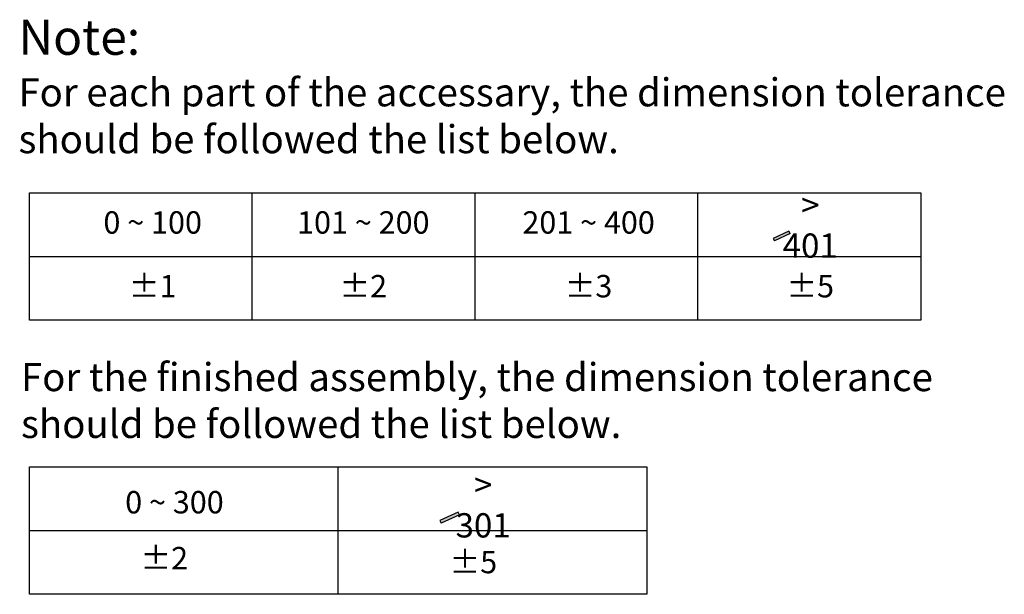
# Model space of a CAD drawing. Units: millimetres. Extents: x 18656 to 20826, y 3843 to 4274.
# Drawn here: x 20124 to 20418, y 4103 to 4274 of the extents above; entities that cross this region are included whole.
import ezdxf

# ---------------------------------------------------------------- set-up
doc = ezdxf.new("R2010")
doc.units = ezdxf.units.MM
doc.styles.add('标注文字', font='ARIAL.TTF')

msp = doc.modelspace()

# ---------------------------------------------------------------- hatches: boundary and pattern name
for points in [[(20353.87, 4210.35), (20353.46, 4211.06), (20348.8, 4208.92), (20349.21, 4208.21)], [(20255.13, 4126.35), (20254.65, 4127.18), (20249.17, 4124.67), (20249.66, 4123.83)]]:
    msp.add_hatch(color=256).paths.add_polyline_path(points)

# ---------------------------------------------------------------- linework, layer by layer
for p, q in [((20126.63, 4222.51), (20392.86, 4222.51)), ((20126.63, 4184.46), (20126.63, 4222.51)), ((20193.18, 4184.46), (20193.18, 4222.51)), ((20259.74, 4184.46), (20259.74, 4222.51)), ((20326.3, 4184.46), (20326.3, 4222.51)), ((20392.86, 4222.51), (20392.86, 4184.46)), ((20353.46, 4211.06), (20348.8, 4208.92)), ((20353.87, 4210.35), (20353.46, 4211.06)), ((20348.8, 4208.92), (20349.21, 4208.21)), ((20353.87, 4210.35), (20349.21, 4208.21)), ((20126.63, 4203.48), (20392.86, 4203.48)), ((20392.86, 4184.46), (20126.63, 4184.46)), ((20126.63, 4140.66), (20311.02, 4140.66)), ((20126.63, 4102.61), (20126.63, 4140.66)), ((20126.63, 4102.61), (20126.63, 4140.66)), ((20218.82, 4102.61), (20218.82, 4140.66)), ((20218.82, 4102.61), (20218.82, 4140.66)), ((20311.02, 4140.66), (20311.02, 4102.61)), ((20254.65, 4127.18), (20249.17, 4124.67)), ((20255.13, 4126.35), (20249.66, 4123.83)), ((20255.13, 4126.35), (20254.65, 4127.18)), ((20249.17, 4124.67), (20249.66, 4123.83)), ((20126.63, 4121.63), (20311.02, 4121.63)), ((20311.02, 4102.61), (20126.63, 4102.61))]:
    msp.add_line(p, q)

# ---------------------------------------------------------------- texts
at = {"style": '标注文字'}
for s, insert, char_height, attachment_point in [('Note: \\P{\\H0.8x;For each part of the accessary, the dimension tolerance \\Pshould be followed the list below.}', (20123.37, 4274.26), 10.4976, 1), ('{\\H1.0833x;> 401}', (20359.84, 4212.82), 6.6922, 5), ('0 ~ 100', (20163.46, 4212.82), 6.692, 5), ('101 ~ 200', (20226.36, 4212.82), 6.692, 5), ('201 ~ 400', (20293.64, 4212.82), 6.692, 5), ('%%P1', (20163.46, 4193.79), 6.692, 5), ('%%P2', (20226.36, 4193.79), 6.692, 5), ('%%P3', (20293.64, 4193.79), 6.692, 5), ('%%P5', (20359.84, 4193.79), 6.692, 5), ('\\PFor the finished assembly, the dimension tolerance \\Pshould be followed the list below.', (20124.13, 4185.69), 8.3981, 1), ('{\\H1.0833x;> 301}', (20262.15, 4129.25), 6.6922, 5), ('0 ~ 300', (20169.96, 4129.25), 6.692, 5), ('%%P2', (20166.93, 4112.54), 6.692, 5), ('%%P5', (20259.24, 4111.38), 6.692, 5)]:
    msp.add_mtext(s, dxfattribs=dict(at, insert=insert, char_height=char_height, attachment_point=attachment_point))

doc.saveas('drawing.dxf')
